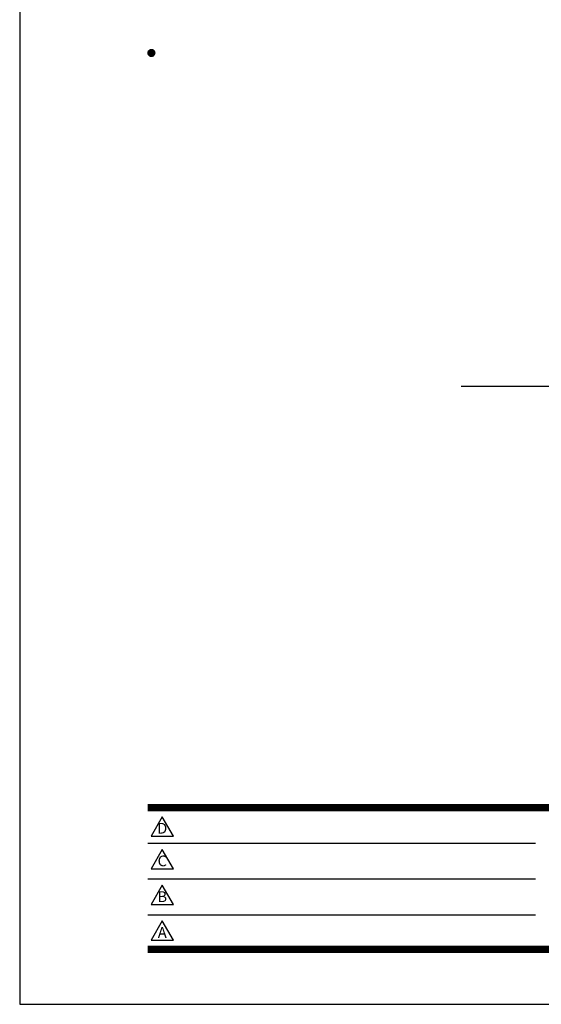
# Model space of a CAD drawing. Extents: x 0 to 6300, y 0 to 4455.
# Drawn here: x 0 to 1312, y 0 to 2477 of the extents above; entities that cross this region are included whole.
import ezdxf
from ezdxf.enums import TextEntityAlignment as Align

# ---------------------------------------------------------------- set-up
doc = ezdxf.new("R2010")
doc.units = 0
doc.header["$LTSCALE"] = 4.5
doc.layers.get('0').update_dxf_attribs({"linetype": 'CONTINUOUS'})
doc.layers.get('DEFPOINTS').update_dxf_attribs({"linetype": 'CONTINUOUS'})
doc.layers.add('P_5DRAWFRAME', color=104, linetype='CONTINUOUS')
doc.layers.add('P_7THICK', color=7, linetype='CONTINUOUS')
doc.styles.add('BIGFONT', font='simplex.shx', dxfattribs={"bigfont": 'bigfont.shx'})

# ---------------------------------------------------------------- blocks, each defined once
blk = doc.blocks.new('DFP3')
at = {"color": 0}
for p, q in [((21.5, 159.55), (22.09999999999991, 160.1499999999999)), ((21.5, 159.55), (22.09999999999991, 158.9500000000001)), ((21.50374799999986, 159.4830380000001), (22.16696199999978, 160.1462519999998)), ((21.50374799999986, 159.6169619999999), (22.16696199999978, 158.9537480000002)), ((21.50476600000002, 159.6254769999998), (22.02452300000004, 160.1452339999999)), ((21.50476600000002, 159.4745230000001), (22.02452300000004, 158.9547660000001)), ((21.51374199999987, 159.4223209999998), (22.22767899999985, 160.1362579999998)), ((21.51374199999987, 159.6776790000002), (22.22767899999985, 158.9637420000002)), ((21.52295599999979, 159.714377), (21.93562299999985, 160.1270440000001)), ((21.52295599999979, 159.3856229999999), (21.93562299999985, 158.9729559999999)), ((21.5287209999999, 159.366589), (22.28341099999989, 160.1212789999998)), ((21.5287209999999, 159.733411), (22.28341099999989, 158.9787210000002)), ((21.54790800000001, 159.315065), (22.33493499999986, 160.1020919999999)), ((21.54790800000001, 159.7849349999999), (22.33493499999986, 158.9979080000001)), ((21.57080099999985, 159.2672479999999), (22.38275199999998, 160.079199)), ((21.57080099999985, 159.8327520000001), (22.38275199999998, 159.0208009999999)), ((21.57100999999989, 159.8331420000002), (21.81685799999991, 160.0789899999998)), ((21.57100999999989, 159.2668579999998), (21.81685799999991, 159.0210100000002)), ((21.59706699999992, 159.2228029999999), (22.42719699999998, 160.0529330000002)), ((21.59706699999992, 159.8771970000001), (22.42719699999998, 159.0470669999998)), ((21.62648599999989, 159.181511), (22.46848899999986, 160.0235139999998)), ((21.62648599999989, 159.9184889999999), (22.46848899999986, 159.0764860000002)), ((21.65892600000006, 159.1432400000001), (22.50675999999999, 159.9910739999998)), ((21.65892600000006, 159.9567599999998), (22.50675999999999, 159.1089260000001)), ((21.69432400000005, 159.9920719999998), (22.54207199999996, 159.1443240000001)), ((21.69432400000005, 159.1079280000002), (22.54207199999996, 159.9556759999998)), ((21.73268299999995, 160.024424), (22.57442399999991, 159.1826829999998)), ((21.73268299999995, 159.075576), (22.57442399999991, 159.9173170000002)), ((21.77406499999984, 160.0537520000001), (22.60375199999999, 159.2240650000001)), ((21.77406499999984, 159.0462479999999), (22.60375199999999, 159.8759349999998)), ((21.81860599999982, 160.0799220000002), (22.62992199999985, 159.2686059999999)), ((21.81860599999982, 159.0200779999998), (22.62992199999985, 159.8313940000001)), ((21.86652699999991, 160.1027120000001), (22.65271200000007, 159.3165270000002)), ((21.86652699999991, 158.9972879999998), (22.65271200000007, 159.7834729999998)), ((21.91816599999993, 160.1217840000002), (22.67178399999989, 159.368166)), ((21.91816599999993, 158.9782159999998), (22.67178399999989, 159.731834)), ((21.97403199999985, 160.136628), (22.68662799999993, 159.4240320000002)), ((21.97403199999985, 158.963372), (22.68662799999993, 159.6759679999998)), ((22.03491199999985, 160.1464589999999), (22.69645899999978, 159.4849120000002)), ((22.03491199999985, 158.9535410000001), (22.69645899999978, 159.6150879999998)), ((22.10208499999999, 160.1499959999999), (22.69999599999983, 159.5520850000001)), ((22.10208499999999, 158.9500040000001), (22.69999599999983, 159.5479149999999)), ((22.17786599999999, 160.1449260000002), (22.6949259999999, 159.6278660000001)), ((22.17786599999999, 158.9550739999998), (22.6949259999999, 159.4721339999999)), ((22.26729899999987, 160.1262039999999), (22.67620399999987, 159.7172990000002)), ((22.26729899999987, 158.973796), (22.67620399999987, 159.3827009999998)), ((22.38767400000006, 160.0765389999999), (22.62653899999987, 159.8376740000001)), ((22.38767400000006, 159.023461), (22.62653899999987, 159.2623259999998)), ((21.5, 33.5), (408, 33.5)), ((21.5, 33.44999999999982), (408, 33.44999999999982)), ((21.5, 33.40000000000009), (408, 33.40000000000009)), ((21.5, 33.34999999999991), (408, 33.34999999999991)), ((21.5, 33.30000000000018), (408, 33.30000000000018)), ((21.5, 33.25), (408, 33.25)), ((21.5, 33.19999999999982), (408, 33.19999999999982)), ((21.5, 33.15000000000009), (408, 33.15000000000009)), ((21.5, 33.09999999999991), (408, 33.09999999999991)), ((21.5, 33.05000000000018), (408, 33.05000000000018)), ((21.5, 33), (408, 33)), ((21.5, 32.94999999999982), (408, 32.94999999999982)), ((21.5, 32.90000000000009), (408, 32.90000000000009)), ((21.5, 32.84999999999991), (408, 32.84999999999991)), ((21.5, 32.80000000000018), (408, 32.80000000000018)), ((21.5, 32.75), (408, 32.75)), ((21.5, 32.69999999999982), (408, 32.69999999999982)), ((21.5, 32.65000000000009), (408, 32.65000000000009)), ((21.5, 32.59999999999991), (408, 32.59999999999991)), ((21.5, 32.55000000000018), (408, 32.55000000000018)), ((21.5, 32.5), (408, 32.5)), ((21.5, 27.02500000000009), (86.5, 27.02500000000009)), ((21.5, 21.02500000000009), (86.5, 21.02500000000009)), ((21.5, 15.02500000000009), (86.5, 15.02500000000009)), ((21.5, 9.75), (408, 9.75)), ((21.5, 9.699999999999818), (408, 9.699999999999818)), ((21.5, 9.650000000000091), (408, 9.650000000000091)), ((21.5, 9.599999999999909), (408, 9.599999999999909)), ((21.5, 9.550000000000182), (408, 9.550000000000182)), ((21.5, 9.5), (408, 9.5)), ((21.5, 9.449999999999818), (408, 9.449999999999818)), ((21.5, 9.400000000000091), (408, 9.400000000000091)), ((21.5, 9.349999999999909), (408, 9.349999999999909)), ((21.5, 9.300000000000182), (408, 9.300000000000182)), ((21.5, 9.25), (408, 9.25)), ((21.5, 9.199999999999818), (408, 9.199999999999818)), ((21.5, 9.150000000000091), (408, 9.150000000000091)), ((21.5, 9.099999999999909), (408, 9.099999999999909)), ((21.5, 9.050000000000182), (408, 9.050000000000182)), ((21.5, 9), (408, 9)), ((21.5, 8.949999999999818), (408, 8.949999999999818)), ((21.5, 8.900000000000091), (408, 8.900000000000091)), ((21.5, 8.849999999999909), (408, 8.849999999999909)), ((21.5, 8.800000000000182), (408, 8.800000000000182)), ((21.5, 8.75), (408, 8.75))]:
    blk.add_line(p, q, dxfattribs=at)
for points in [[(23.91470288034736, 31.44768728129046), (22.04408800817297, 28.20768728129046), (25.78531775252175, 28.20768728129046)], [(23.91470288034736, 25.97268728129055), (22.04408800817297, 22.73268728129055), (25.78531775252175, 22.73268728129055)], [(23.91470288034736, 19.97268728129055), (22.04408800817297, 16.73268728129055), (25.78531775252175, 16.73268728129055)], [(23.91470288034736, 13.97268728129055), (22.04408800817297, 10.73268728129055), (25.78531775252175, 10.73268728129055)]]:
    blk.add_lwpolyline(points, close=True)
at = {"layer": 'DEFPOINTS', "color": 0}
for p, q in [((0, 297), (0, 0)), ((0, 0), (420, 0))]:
    blk.add_line(p, q, dxfattribs=at)
at = {"style": 'BIGFONT'}
for s, p in [('D', (23.91470288034736, 29.28768728129046)), ('C', (23.91470288034736, 23.81268728129055)), ('B', (23.91470288034736, 17.81268728129055)), ('A', (23.91470288034736, 11.81268728129055))]:
    blk.add_text(s, height=1.8, dxfattribs=at).set_placement(p, align=Align.MIDDLE)
at = {"color": 83, "ltscale": 0.5, "style": 'BIGFONT', "flags": 8}
for tag, p in [('REV04', (26.47495122985561, 27.61385740103822)), ('REV03', (26.47495122985561, 21.70454253201979)), ('REV02', (26.47495122985561, 15.57545657700518)), ('REV01', (26.47495122985561, 10.32545657700518))]:
    blk.add_attdef(tag, text='', height=2, dxfattribs=at).set_placement(p, align=Align.BOTTOM_LEFT)
for tag, p in [('REVD4', (80.97889358425684, 27.61385740103822)), ('R4D', (92.67184913363053, 27.61385740103822)), ('R4C', (101.7968241336305, 27.61385740103822)), ('R4A', (110.9218241336305, 27.61385740103822)), ('REVD3', (80.97889358425684, 21.70454253201979)), ('R3D', (92.67184913363053, 21.70454253201979)), ('R3C', (101.7968241336305, 21.70454253201979)), ('R3A', (110.9218241336305, 21.70454253201979)), ('REVD2', (80.97889358425684, 15.57545657700518)), ('R2D', (92.67184913363053, 15.57545657700518)), ('R2C', (101.7968241336305, 15.57545657700518)), ('R2A', (110.9218241336305, 15.57545657700518)), ('REVD1', (80.97889358425684, 10.32545657700518)), ('R1D', (92.67184913363053, 10.32545657700518)), ('R1C', (101.7968241336305, 10.32545657700518)), ('R1A', (110.9218241336305, 10.32545657700518))]:
    blk.add_attdef(tag, text='', height=2, dxfattribs=at).set_placement(p, align=Align.BOTTOM_CENTER)
at = {"color": 83, "style": 'BIGFONT'}
for tag, height, p in [('PROJECT1', 4, (283.3767781158953, 25.59552576656833)), ('DATE', 3, (344.6767368508332, 25.84170330022686)), ('SCALE', 3, (379.6767368508332, 25.84170330022687)), ('PROJECT2', 4, (284.2017368508333, 17.84170330022687)), ('PROJECT3', 4, (284.2017368508333, 10.56670330022678)), ('DWGNO', 3, (358.6767368508332, 10.56670330022678))]:
    blk.add_attdef(tag, text='', height=height, dxfattribs=at).set_placement(p, align=Align.BOTTOM_CENTER)

msp = doc.modelspace()

# ---------------------------------------------------------------- linework, layer by layer
at = {"layer": 'P_7THICK'}
msp.add_line((1111, 1555), (2859.496541214881, 1555.000000000002), dxfattribs=at)

# ---------------------------------------------------------------- block references
at = {"layer": 'P_5DRAWFRAME', "xscale": 15, "yscale": 15, "zscale": 15}
msp.add_blockref('DFP3', (0, 0), dxfattribs=at)

doc.saveas('drawing.dxf')
